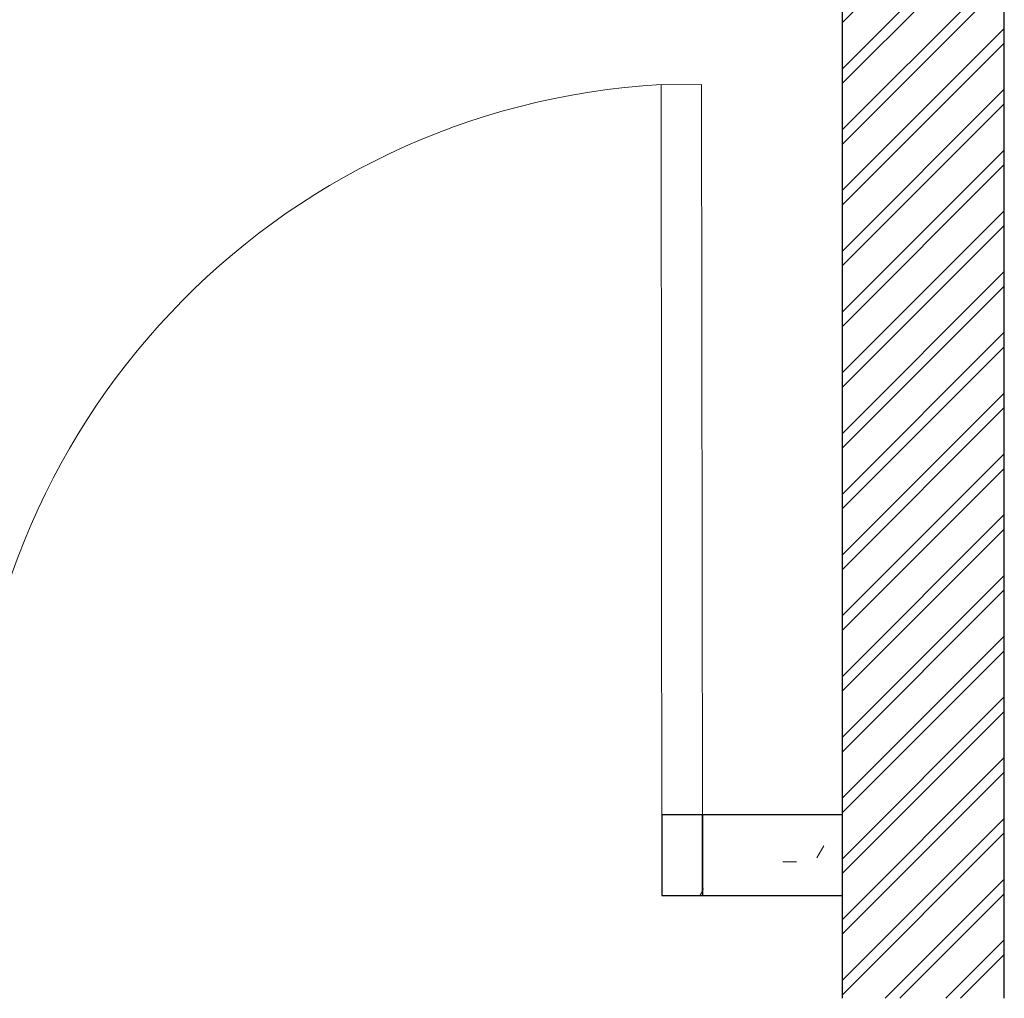
# Model space of a CAD drawing. Units: inches. Extents: x -1990 to 6320, y 18696 to 24536.
# Drawn here: x -6 to 115, y 22731 to 22851 of the extents above; entities that cross this region are included whole.
import ezdxf

# ---------------------------------------------------------------- set-up
doc = ezdxf.new("R2010")
doc.units = ezdxf.units.IN
doc.header["$MEASUREMENT"] = 0
doc.layers.add('A-DOOR', color=31, linetype='Continuous', lineweight=9)
doc.layers.add('Furniture', color=9, linetype='Continuous', lineweight=9)
doc.layers.add('HEAT', color=7, linetype='Continuous')

msp = doc.modelspace()

# ---------------------------------------------------------------- hatches: boundary and pattern name
at = {"lineweight": 25}
h = msp.add_hatch(dxfattribs=at)
h.set_pattern_fill('FP_1', color=256, scale=100, style=0, pattern_type=2)
h.set_pattern_definition([(45, (1489.113, 23392.5214), (-3.747666, 3.747666), []), (45, (1489.113, 23398.2214), (-3.747666, 3.747666), [])])
h.paths.add_polyline_path([(105.48, 22523.46), (114.99, 22523.46), (114.99, 22543.46), (94.99, 22543.46), (94.99, 22523.46)])
h.paths.add_polyline_path([(104.99, 22730.75), (114.99, 22730.75), (114.99, 23618.98), (94.99, 23618.98), (94.99, 22730.75)])
at = {"layer": 'Furniture'}
h = msp.add_hatch(dxfattribs=at)
h.set_pattern_fill('FP_44', color=256, scale=100, style=0, pattern_type=2)
h.set_pattern_definition([(360, (-396.949, 24746.776), (40.6, 10.2), [1.7, -28.8, 1.7, -28.8, -162.6]), (360, (-396.949, 24746.776), (40.6, 10.2), [-61, 1.7, -59.3, 1.7, -28.8, -71.1]), (360, (-396.949, 24746.776), (40.6, 10.2), [-152.4, 1.7, -18.6, 1.7, -49.1]), (120, (-381.749, 24751.876), (-29.13346, 30.06063), [1.7, -28.8, 1.7, -28.8, -162.6]), (120, (-381.749, 24751.876), (-29.13346, 30.06063), [-61, 1.7, -59.3, 1.7, -28.8, -71.1]), (120, (-381.749, 24751.876), (-29.13346, 30.06063), [-152.4, 1.7, -18.6, 1.7, -49.1]), (240, (-376.649, 24772.176), (-11.46654, -40.26063), [1.7, -28.8, 1.7, -28.8, -162.6]), (240, (-376.649, 24772.176), (-11.46654, -40.26063), [-61, 1.7, -59.3, 1.7, -28.8, -71.1]), (240, (-376.649, 24772.176), (-11.46654, -40.26063), [-152.4, 1.7, -18.6, 1.7, -49.1])])
h.paths.add_polyline_path([(-152.95, 22743.45), (-12.24, 22743.44), (-12.42, 22753.33), (-505.03, 22753.43), (-505.03, 22743.48)])
h.paths.add_polyline_path([(72.75, 22743.43), (95.01, 22743.43), (94.99, 22753.43), (72.75, 22753.43)])

# ---------------------------------------------------------------- linework, layer by layer
at = {"lineweight": 25}
for p, q in [((94.99, 23618.98), (94.99, 22730.75)), ((114.99, 22730.75), (114.99, 23038.43)), ((72.75, 22753.43), (95.01, 22753.43)), ((72.75, 22743.43), (95.01, 22743.43))]:
    msp.add_line(p, q, dxfattribs=at)
at = {"lineweight": 35}
msp.add_line((77.75, 22753.43), (77.76, 22743.43), dxfattribs=at)
at = {"layer": 'A-DOOR', "lineweight": 18}
for p, q in [((72.66, 22843.45), (77.66, 22843.46)), ((72.75, 22743.43), (72.66, 22843.45)), ((77.75, 22753.43), (77.66, 22843.46))]:
    msp.add_line(p, q, dxfattribs=at)
at = {"layer": 'A-DOOR'}
msp.add_arc((77.75, 22753.43), 90.17, 93.2405, 180.0618, dxfattribs=at)
at = {"layer": 'HEAT'}
msp.add_line((72.75, 22753.43), (72.75, 22743.43), dxfattribs=at)

doc.saveas('drawing.dxf')
